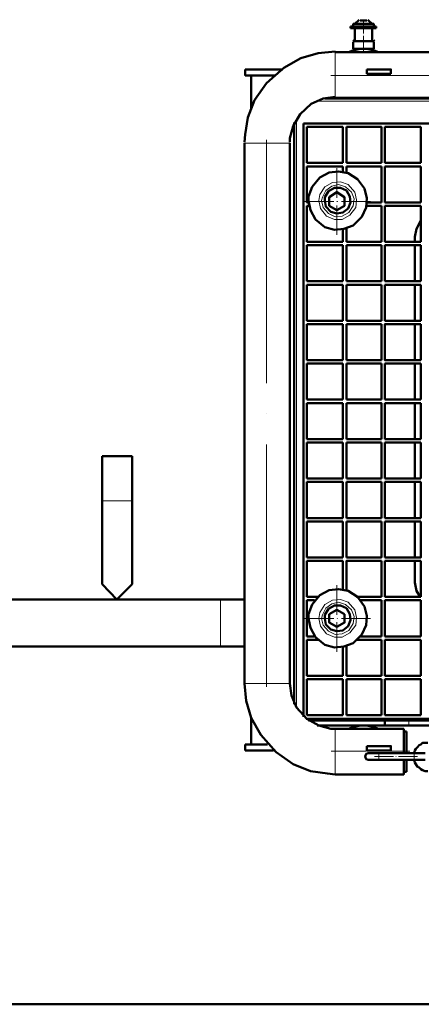
# Model space of a CAD drawing. Units: inches. Extents: x -1062214 to 888581, y -309105 to 479119.
# Drawn here: x 362386 to 362723, y -234102 to -233275 of the extents above; entities that cross this region are included whole.
import ezdxf

# ---------------------------------------------------------------- set-up
doc = ezdxf.new("R2010")
doc.units = ezdxf.units.IN
doc.header["$MEASUREMENT"] = 0
for name, pattern in [('AI-Linetype-348', [19.999705, 15.996877, -2.001414, 0, -2.001414]), ('AI-Linetype-394', [31.050603, 24.844792, -3.102906, 0, -3.102906]), ('AI-Linetype-395', [31.050603, 24.844792, -3.102906, 0, -3.102906]), ('AI-Linetype-396', [31.050603, 24.844792, -3.102906, 0, -3.102906]), ('AI-Linetype-397', [31.050603, 24.844792, -3.102906, 0, -3.102906]), ('AI-Linetype-403', [9.243925, 7.400902, -0.921512, 0, -0.921512]), ('AI-Linetype-405', [36.658983, 29.330084, -3.66445, 0, -3.66445]), ('AI-Linetype-407', [255.55453, 204.439229, -25.55765, 0, -25.55765]), ('AI-Linetype-408', [210.716233, 168.57152, -21.072357, 0, -21.072357])]:
    doc.linetypes.add(name, pattern=pattern)
doc.layers.add('_U+30EC_U+30A4_U+30E4_U+30FC 1', color=7, linetype='Continuous')

msp = doc.modelspace()

# ---------------------------------------------------------------- linework, layer by layer
at = {"layer": '_U+30EC_U+30A4_U+30E4_U+30FC 1', "color": 7, "lineweight": 50}
for points in [[(362667.64168, -233278.94379), (362666.2092, -233278.94379), (362666.2092, -233281.10877)], [(362671.23826, -233275.34764), (362667.64168, -233278.94379)], [(362682.04516, -233278.94379), (362667.64168, -233278.94379)], [(362674.85199, -233276.063), (362671.9712, -233276.063)], [(362674.85199, -233276.063), (362677.73277, -233276.063)], [(362682.04516, -233278.94379), (362679.16437, -233276.063), (362678.44857, -233275.34764)], [(362682.04516, -233278.94379), (362683.4939, -233278.94379), (362683.4939, -233281.10877)], [(362666.2092, -233281.10877), (362664.04509, -233281.10877)], [(362664.04509, -233281.10877), (362664.04509, -233282.54081)], [(362667.64168, -233282.54081), (362664.04509, -233282.54081)], [(362666.2092, -233281.10877), (362670.52246, -233281.10877)], [(362667.64168, -233282.54081), (362667.64168, -233293.33101)], [(362674.85199, -233282.54081), (362667.64168, -233282.54081)], [(362670.52246, -233281.10877), (362679.16437, -233281.10877)], [(362674.85199, -233282.54081), (362685.64218, -233282.54081)], [(362683.4939, -233281.10877), (362679.16437, -233281.10877)], [(362682.04516, -233293.33101), (362682.04516, -233282.54081)], [(362683.4939, -233281.10877), (362685.64218, -233281.10877)], [(362685.64218, -233281.10877), (362685.64218, -233282.54081)], [(362666.92588, -233292.61476), (362666.2092, -233293.33101)], [(362666.2092, -233293.33101), (362674.85199, -233293.33101)], [(362666.2092, -233299.80881), (362666.2092, -233294.0635)], [(362683.4939, -233293.33101), (362674.85199, -233293.33101)], [(362684.2097, -233293.33101), (362683.4939, -233292.61476)], [(362683.4939, -233294.0635), (362683.4939, -233299.80881)], [(362651.08992, -233301.97292), (362636.686, -233303.4221), (362622.29922, -233307.73448), (362607.89575, -233315.66103), (362593.49183, -233328.61577), (362583.41744, -233343.01968), (362577.65587, -233357.40646), (362575.49089, -233371.81038), (362574.77509, -233378.28775)], [(362651.08992, -233302.70585), (363234.96396, -233302.70585)], [(362674.85199, -233299.80881), (362671.9712, -233299.80881), (362668.37418, -233300.54131), (362665.4934, -233301.25755), (362662.61261, -233302.70585)], [(362666.2092, -233299.80881), (362674.85199, -233299.80881)], [(362674.85199, -233299.80881), (362683.4939, -233299.80881)], [(362687.09048, -233302.70585), (362684.2097, -233301.25755), (362681.32936, -233300.54131), (362677.73277, -233299.80881), (362674.85199, -233299.80881)], [(362575.49089, -233317.09307), (362607.17907, -233317.09307)], [(362575.49089, -233317.09307), (362575.49089, -233322.1384), (362580.53665, -233322.1384)], [(362677.73277, -233317.09307), (362697.88068, -233317.09307), (362697.88068, -233320.68966)], [(362677.73277, -233320.68966), (362677.73277, -233317.09307)], [(362697.88068, -233320.68966), (362677.73277, -233320.68966)], [(362600.70214, -233322.1384), (362580.53665, -233322.1384)], [(362580.53665, -233350.21285), (362580.53665, -233322.1384)], [(362651.08992, -233340.1389), (362641.01553, -233341.57094), (362630.92444, -233345.90047), (362621.58298, -233354.52568), (362615.82142, -233364.61677), (362612.92393, -233374.69116), (362612.92393, -233378.28775)], [(362642.44801, -233341.57094), (363243.58917, -233341.57094)], [(363234.96396, -233340.85514), (362651.08992, -233340.85514)], [(362616.53766, -233849.84639), (362616.53766, -233361.73599)], [(362624.44707, -233362.45223), (363250.79948, -233362.45223)], [(362624.44707, -233362.45223), (362624.44707, -233860.65329)], [(362627.32785, -233395.57201), (362627.32785, -233365.33301)], [(362627.32785, -233365.33301), (362657.56729, -233365.33301)], [(362657.56729, -233365.33301), (362657.56729, -233395.57201)], [(362660.44807, -233395.57201), (362660.44807, -233365.33301)], [(362689.97127, -233395.57201), (362689.97127, -233365.33301), (362660.44807, -233365.33301)], [(362692.85205, -233395.57201), (362692.85205, -233365.33301)], [(362723.09192, -233365.33301), (362692.85205, -233365.33301)], [(362723.09192, -233395.57201), (362723.09192, -233365.33301)], [(362574.77509, -233379.00355), (362574.77509, -233832.56213)], [(362612.92393, -233397.73699), (362612.92393, -233379.00355)], [(362657.56729, -233395.57201), (362627.32785, -233395.57201)], [(362660.44807, -233395.57201), (362689.97127, -233395.57201)], [(362692.85205, -233395.57201), (362723.09192, -233395.57201)], [(362612.92393, -233397.73699), (362612.92393, -233477.6484)], [(362628.06035, -233428.69267), (362627.32785, -233428.69267), (362627.32785, -233398.45323)], [(362657.56729, -233398.45323), (362627.32785, -233398.45323)], [(362628.77659, -233427.24349), (362630.20863, -233435.16959), (362634.53816, -233443.07945), (362642.44801, -233449.55725), (362650.37368, -233451.72179), (362658.28309, -233451.00555), (362666.2092, -233448.12477), (362673.40281, -233440.9316), (362677.01609, -233433.00549), (362677.73277, -233425.09608), (362675.56779, -233417.16953), (362669.80622, -233409.24342), (362661.89681, -233404.2148), (362653.9707, -233402.76562), (362646.06129, -233403.48142), (362638.13474, -233407.81138), (362631.65694, -233415.72079), (362628.77659, -233423.6469), (362628.77659, -233427.24349)], [(362657.56729, -233403.48142), (362657.56729, -233398.45323)], [(362660.44807, -233398.45323), (362689.97127, -233398.45323)], [(362660.44807, -233404.2148), (362660.44807, -233398.45323)], [(362689.97127, -233428.69267), (362689.97127, -233398.45323)], [(362692.85205, -233428.69267), (362692.85205, -233398.45323)], [(362723.09192, -233398.45323), (362692.85205, -233398.45323)], [(362723.09192, -233428.69267), (362723.09192, -233398.45323)], [(362642.44801, -233427.24349), (362643.16381, -233432.28925), (362647.49289, -233436.60208), (362652.53822, -233438.05038), (362657.56729, -233437.31788), (362661.89681, -233433.72129), (362664.04509, -233428.69267), (362663.32885, -233423.6469), (362660.44807, -233418.60158), (362655.40231, -233416.45329), (362650.37368, -233416.45329), (362645.32835, -233419.31738), (362642.44801, -233424.3627), (362642.44801, -233427.24349)], [(362652.53822, -233420.05032), (362646.06129, -233424.3627)], [(362652.53822, -233435.16959), (362659.01603, -233431.57301), (362659.01603, -233424.3627), (362652.53822, -233420.05032)], [(362646.06129, -233431.57301), (362646.06129, -233424.3627)], [(362677.01609, -233428.69267), (362689.97127, -233428.69267)], [(362692.85205, -233428.69267), (362723.09192, -233428.69267)], [(362627.32785, -233431.57301), (362627.32785, -233461.81245)], [(362627.32785, -233431.57301), (362628.77659, -233431.57301)], [(362646.06129, -233431.57301), (362652.53822, -233435.16959)], [(362677.01609, -233431.57301), (362689.97127, -233431.57301)], [(362689.97127, -233461.81245), (362689.97127, -233431.57301)], [(362723.09192, -233431.57301), (362692.85205, -233431.57301)], [(362692.85205, -233431.57301), (362692.85205, -233461.81245)], [(362723.09192, -233431.57301), (362723.09192, -233461.81245)], [(362723.09192, -233443.81238), (362719.4782, -233451.00555), (362718.04616, -233457.48336)], [(362657.56729, -233451.72179), (362657.56729, -233461.81245)], [(362660.44807, -233461.81245), (362660.44807, -233451.00555)], [(362718.04616, -233461.81245), (362718.04616, -233457.48336)], [(362627.32785, -233461.81245), (362657.56729, -233461.81245)], [(362627.32785, -233494.91641), (362627.32785, -233464.67653)], [(362657.56729, -233464.67653), (362627.32785, -233464.67653)], [(362657.56729, -233494.91641), (362657.56729, -233464.67653)], [(362689.97127, -233461.81245), (362660.44807, -233461.81245)], [(362660.44807, -233494.91641), (362660.44807, -233464.67653)], [(362689.97127, -233464.67653), (362660.44807, -233464.67653)], [(362689.97127, -233494.91641), (362689.97127, -233464.67653)], [(362692.85205, -233461.81245), (362723.09192, -233461.81245)], [(362692.85205, -233464.67653), (362723.09192, -233464.67653)], [(362692.85205, -233464.67653), (362692.85205, -233494.91641)], [(362718.04616, -233464.67653), (362718.04616, -233494.91641)], [(362723.09192, -233494.91641), (362723.09192, -233464.67653)], [(362612.92393, -233832.56213), (362612.92393, -233477.6484)], [(362627.32785, -233494.91641), (362657.56729, -233494.91641)], [(362627.32785, -233528.03619), (362627.32785, -233497.79675)], [(362657.56729, -233497.79675), (362627.32785, -233497.79675)], [(362657.56729, -233528.03619), (362657.56729, -233497.79675)], [(362660.44807, -233494.91641), (362689.97127, -233494.91641)], [(362660.44807, -233497.79675), (362660.44807, -233528.03619)], [(362660.44807, -233497.79675), (362689.97127, -233497.79675)], [(362689.97127, -233528.03619), (362689.97127, -233497.79675)], [(362723.09192, -233494.91641), (362692.85205, -233494.91641)], [(362692.85205, -233528.03619), (362692.85205, -233497.79675)], [(362692.85205, -233497.79675), (362723.09192, -233497.79675)], [(362718.04616, -233497.79675), (362718.04616, -233528.03619)], [(362723.09192, -233528.03619), (362723.09192, -233497.79675)], [(362657.56729, -233528.03619), (362627.32785, -233528.03619)], [(362627.32785, -233561.15641), (362627.32785, -233530.91697)], [(362627.32785, -233530.91697), (362657.56729, -233530.91697)], [(362657.56729, -233530.91697), (362657.56729, -233561.15641)], [(362689.97127, -233528.03619), (362660.44807, -233528.03619)], [(362660.44807, -233561.15641), (362660.44807, -233530.91697)], [(362660.44807, -233530.91697), (362689.97127, -233530.91697)], [(362689.97127, -233530.91697), (362689.97127, -233561.15641)], [(362723.09192, -233528.03619), (362692.85205, -233528.03619)], [(362723.09192, -233530.91697), (362692.85205, -233530.91697), (362692.85205, -233561.15641), (362723.09192, -233561.15641)], [(362718.04616, -233530.91697), (362718.04616, -233561.15641)], [(362723.09192, -233561.15641), (362723.09192, -233530.91697)], [(362627.32785, -233561.15641), (362657.56729, -233561.15641)], [(362627.32785, -233564.03719), (362657.56729, -233564.03719)], [(362627.32785, -233594.27663), (362627.32785, -233564.03719)], [(362657.56729, -233564.03719), (362657.56729, -233594.27663)], [(362689.97127, -233561.15641), (362660.44807, -233561.15641)], [(362660.44807, -233564.03719), (362660.44807, -233594.27663)], [(362689.97127, -233564.03719), (362660.44807, -233564.03719)], [(362689.97127, -233594.27663), (362689.97127, -233564.03719)], [(362723.09192, -233564.03719), (362692.85205, -233564.03719)], [(362692.85205, -233564.03719), (362692.85205, -233594.27663)], [(362718.04616, -233564.03719), (362718.04616, -233594.27663)], [(362723.09192, -233594.27663), (362723.09192, -233564.03719)], [(362627.32785, -233594.27663), (362657.56729, -233594.27663)], [(362657.56729, -233597.15741), (362627.32785, -233597.15741)], [(362627.32785, -233597.15741), (362627.32785, -233627.38015)], [(362657.56729, -233597.15741), (362657.56729, -233627.38015)], [(362689.97127, -233594.27663), (362660.44807, -233594.27663)], [(362660.44807, -233627.38015), (362660.44807, -233597.15741)], [(362689.97127, -233627.38015), (362689.97127, -233597.15741), (362660.44807, -233597.15741)], [(362723.09192, -233594.27663), (362692.85205, -233594.27663)], [(362723.09192, -233597.15741), (362692.85205, -233597.15741)], [(362692.85205, -233627.38015), (362692.85205, -233597.15741)], [(362718.04616, -233627.38015), (362718.04616, -233597.15741)], [(362723.09192, -233627.38015), (362723.09192, -233597.15741)], [(362657.56729, -233627.38015), (362627.32785, -233627.38015)], [(362627.32785, -233660.50037), (362627.32785, -233630.26093)], [(362657.56729, -233630.26093), (362627.32785, -233630.26093)], [(362657.56729, -233630.26093), (362657.56729, -233660.50037)], [(362689.97127, -233627.38015), (362660.44807, -233627.38015)], [(362660.44807, -233660.50037), (362660.44807, -233630.26093)], [(362660.44807, -233630.26093), (362689.97127, -233630.26093)], [(362689.97127, -233660.50037), (362689.97127, -233630.26093)], [(362692.85205, -233627.38015), (362723.09192, -233627.38015)], [(362723.09192, -233630.26093), (362692.85205, -233630.26093)], [(362692.85205, -233660.50037), (362692.85205, -233630.26093)], [(362718.04616, -233630.26093), (362718.04616, -233660.50037)], [(362723.09192, -233660.50037), (362723.09192, -233630.26093)], [(362455.26608, -233679.21667), (362455.26608, -233641.78406)], [(362480.46019, -233641.78406), (362455.26608, -233641.78406)], [(362480.46019, -233641.78406), (362480.46019, -233679.21667)], [(362627.32785, -233660.50037), (362657.56729, -233660.50037)], [(362657.56729, -233663.38115), (362627.32785, -233663.38115)], [(362627.32785, -233693.62059), (362627.32785, -233663.38115)], [(362657.56729, -233693.62059), (362657.56729, -233663.38115)], [(362660.44807, -233660.50037), (362689.97127, -233660.50037)], [(362660.44807, -233663.38115), (362660.44807, -233693.62059)], [(362660.44807, -233663.38115), (362689.97127, -233663.38115)], [(362689.97127, -233663.38115), (362689.97127, -233693.62059)], [(362692.85205, -233660.50037), (362723.09192, -233660.50037)], [(362723.09192, -233663.38115), (362692.85205, -233663.38115)], [(362692.85205, -233693.62059), (362692.85205, -233663.38115)], [(362718.04616, -233693.62059), (362718.04616, -233663.38115)], [(362723.09192, -233693.62059), (362723.09192, -233663.38115)], [(362455.26608, -233749.05369), (362455.26608, -233679.21667)], [(362480.46019, -233679.21667), (362480.46019, -233749.05369)], [(362627.32785, -233693.62059), (362657.56729, -233693.62059)], [(362627.32785, -233726.7408), (362627.32785, -233696.50137)], [(362657.56729, -233696.50137), (362627.32785, -233696.50137)], [(362657.56729, -233696.50137), (362657.56729, -233726.7408)], [(362689.97127, -233693.62059), (362660.44807, -233693.62059)], [(362660.44807, -233726.7408), (362660.44807, -233696.50137)], [(362660.44807, -233726.7408), (362689.97127, -233726.7408), (362689.97127, -233696.50137)], [(362660.44807, -233696.50137), (362689.97127, -233696.50137)], [(362692.85205, -233693.62059), (362723.09192, -233693.62059)], [(362723.09192, -233696.50137), (362692.85205, -233696.50137)], [(362723.09192, -233696.50137), (362723.09192, -233726.7408), (362692.85205, -233726.7408)], [(362692.85205, -233726.7408), (362692.85205, -233696.50137)], [(362718.04616, -233696.50137), (362718.04616, -233726.7408)], [(362657.56729, -233726.7408), (362627.32785, -233726.7408)], [(362627.32785, -233729.62159), (362657.56729, -233729.62159)], [(362627.32785, -233729.62159), (362627.32785, -233759.86058)], [(362657.56729, -233729.62159), (362657.56729, -233754.09946)], [(362689.97127, -233729.62159), (362660.44807, -233729.62159), (362660.44807, -233754.09946)], [(362689.97127, -233759.86058), (362689.97127, -233729.62159)], [(362692.85205, -233729.62159), (362723.09192, -233729.62159)], [(362692.85205, -233729.62159), (362692.85205, -233759.86058)], [(362718.04616, -233729.62159), (362718.04616, -233747.62209)], [(362723.09192, -233729.62159), (362723.09192, -233759.86058)], [(362480.46019, -233749.05369), (362467.50502, -233762.02557), (362455.26608, -233749.05369)], [(362718.04616, -233747.62209), (362719.4782, -233754.8157), (362722.35899, -233759.86058)], [(362628.77659, -233777.86109), (362630.20863, -233785.77094), (362634.53816, -233793.69705), (362642.44801, -233800.17485), (362650.37368, -233802.33896), (362658.28309, -233801.60646), (362666.2092, -233798.72567), (362673.40281, -233791.53206), (362677.01609, -233783.60595), (362677.73277, -233775.69654), (362675.56779, -233767.77044), (362669.80622, -233759.86058), (362661.89681, -233754.8157), (362653.9707, -233753.36696), (362646.06129, -233754.09946), (362638.13474, -233758.41228), (362631.65694, -233766.33839), (362628.77659, -233774.2478), (362628.77659, -233777.86109)], [(362467.50502, -233762.02557), (362327.84767, -233762.02557)], [(362467.50502, -233762.02557), (362554.6263, -233762.02557)], [(362554.6263, -233762.02557), (362574.77509, -233762.02557)], [(362636.686, -233759.86058), (362627.32785, -233759.86058)], [(362627.32785, -233762.72511), (362633.80522, -233762.72511)], [(362627.32785, -233762.72511), (362627.32785, -233792.98124)], [(362642.44801, -233777.86109), (362643.16381, -233782.89015), (362647.49289, -233787.20298), (362652.53822, -233788.65172), (362657.56729, -233787.93548), (362661.89681, -233784.33889), (362664.04509, -233779.29357), (362663.32885, -233774.2478), (362660.44807, -233769.21918), (362655.40231, -233767.05419), (362650.37368, -233767.05419), (362645.32835, -233769.93498), (362642.44801, -233774.98074), (362642.44801, -233777.86109)], [(362689.97127, -233759.86058), (362669.09042, -233759.86058)], [(362689.97127, -233762.72511), (362671.9712, -233762.72511)], [(362689.97127, -233762.72511), (362689.97127, -233792.98124)], [(362723.09192, -233759.86058), (362692.85205, -233759.86058)], [(362723.09192, -233762.72511), (362692.85205, -233762.72511)], [(362692.85205, -233762.72511), (362692.85205, -233792.98124)], [(362723.09192, -233762.72511), (362723.09192, -233792.98124)], [(362659.01603, -233774.2478), (362652.53822, -233770.65078), (362646.06129, -233774.2478)], [(362646.06129, -233774.2478), (362646.06129, -233781.45811), (362652.53822, -233785.05513)], [(362659.01603, -233774.2478), (362659.01603, -233781.45811), (362652.53822, -233785.05513)], [(362633.80522, -233792.98124), (362627.32785, -233792.98124)], [(362627.32785, -233795.86203), (362627.32785, -233826.08433)], [(362627.32785, -233795.86203), (362636.686, -233795.86203)], [(362689.97127, -233795.86203), (362669.09042, -233795.86203)], [(362671.9712, -233792.98124), (362689.97127, -233792.98124)], [(362689.97127, -233795.86203), (362689.97127, -233826.08433)], [(362723.09192, -233792.98124), (362692.85205, -233792.98124)], [(362723.09192, -233795.86203), (362692.85205, -233795.86203)], [(362692.85205, -233826.08433), (362692.85205, -233795.86203)], [(362723.09192, -233795.86203), (362723.09192, -233826.08433)], [(362554.6263, -233801.60646), (362327.84767, -233801.60646)], [(362554.6263, -233801.60646), (362574.77509, -233801.60646)], [(362657.56729, -233826.08433), (362657.56729, -233801.60646)], [(362660.44807, -233800.89065), (362660.44807, -233826.08433)], [(362574.77509, -233832.56213), (362576.22427, -233846.96561), (362580.53665, -233861.36953), (362588.46276, -233875.75675), (362601.41794, -233890.16022), (362615.82142, -233900.23461), (362630.20863, -233905.99574), (362644.61211, -233908.16072), (362651.08992, -233908.87653)], [(362612.92393, -233832.56213), (362614.37311, -233842.65322), (362618.70264, -233852.72718), (362627.32785, -233862.08577), (362637.40224, -233867.84689), (362647.49289, -233870.72768), (362651.08992, -233870.72768)], [(362657.56729, -233826.08433), (362627.32785, -233826.08433)], [(362627.32785, -233828.96511), (362627.32785, -233859.20498)], [(362657.56729, -233828.96511), (362627.32785, -233828.96511)], [(362657.56729, -233859.20498), (362657.56729, -233828.96511)], [(362689.97127, -233826.08433), (362660.44807, -233826.08433)], [(362660.44807, -233859.20498), (362660.44807, -233828.96511)], [(362660.44807, -233828.96511), (362689.97127, -233828.96511)], [(362689.97127, -233859.20498), (362689.97127, -233828.96511)], [(362692.85205, -233826.08433), (362723.09192, -233826.08433)], [(362692.85205, -233828.96511), (362692.85205, -233859.20498)], [(362723.09192, -233828.96511), (362692.85205, -233828.96511)], [(362723.09192, -233828.96511), (362723.09192, -233859.20498)], [(362580.53665, -233861.36953), (362580.53665, -233883.68285)], [(363191.75309, -233862.08577), (362626.61205, -233862.08577)], [(362657.56729, -233859.20498), (362627.32785, -233859.20498)], [(362692.85205, -233863.53407), (362628.77659, -233863.53407)], [(362660.44807, -233859.20498), (362689.97127, -233859.20498)], [(362692.85205, -233859.20498), (362723.09192, -233859.20498)], [(362713.00083, -233863.53407), (362692.85205, -233863.53407), (362692.85205, -233867.84689)], [(362713.00083, -233863.53407), (363173.03635, -233863.53407)], [(362692.85205, -233867.84689), (362635.9702, -233867.84689)], [(362708.68757, -233870.72768), (362651.08992, -233870.72768)], [(362674.85199, -233867.84689), (362671.9712, -233867.84689), (362668.37418, -233868.5627), (362665.4934, -233869.27938), (362662.61261, -233870.72768)], [(362687.09048, -233870.72768), (362684.2097, -233869.27938), (362681.32936, -233868.5627), (362677.73277, -233867.84689), (362674.85199, -233867.84689)], [(362713.00083, -233867.84689), (362692.85205, -233867.84689)], [(362708.68757, -233870.72768), (362708.68757, -233890.89316)], [(362708.68757, -233872.87596), (362710.85255, -233872.87596)], [(362710.85255, -233890.89316), (362710.85255, -233872.87596)], [(362713.00083, -233867.84689), (362763.40531, -233867.84689)], [(362728.83635, -233882.23367), (362724.52353, -233882.23367), (362723.09192, -233883.68285), (362721.64274, -233884.39866), (362720.21114, -233885.8474), (362718.76196, -233887.27944), (362718.04616, -233888.72818), (362717.33036, -233890.89316)], [(362575.49089, -233883.68285), (362575.49089, -233888.72818)], [(362580.53665, -233883.68285), (362575.49089, -233883.68285)], [(362575.49089, -233888.72818), (362599.25296, -233888.72818)], [(362580.53665, -233883.68285), (362594.22433, -233883.68285)], [(362679.16437, -233890.89316), (362677.01609, -233891.60896), (362676.28359, -233893.75725), (362677.01609, -233895.92179), (362679.16437, -233896.63759)], [(362677.73277, -233885.1149), (362677.73277, -233888.72818), (362697.88068, -233888.72818), (362697.88068, -233885.1149), (362677.73277, -233885.1149)], [(362687.80672, -233890.89316), (362678.44857, -233890.89316)], [(362687.80672, -233890.89316), (362717.33036, -233890.89316)], [(362718.04616, -233890.89316), (362717.33036, -233890.89316)], [(362718.04616, -233890.89316), (362726.68851, -233890.89316)], [(362651.08992, -233908.87653), (362708.68757, -233908.87653), (362708.68757, -233896.63759)], [(362687.80672, -233896.63759), (362678.44857, -233896.63759)], [(362687.80672, -233896.63759), (362717.33036, -233896.63759)], [(362710.85255, -233896.63759), (362710.85255, -233906.72868)], [(362717.33036, -233896.63759), (362726.68851, -233896.63759)], [(362717.33036, -233896.63759), (362718.04616, -233898.80257), (362718.76196, -233900.23461), (362720.21114, -233902.39916), (362721.64274, -233903.11496), (362723.09192, -233904.56414), (362724.52353, -233905.27994), (362726.68851, -233905.99574), (362728.83635, -233905.99574)], [(362710.85255, -233906.72868), (362708.68757, -233906.72868)], [(362327.84767, -234101.81958), (363649.64076, -234101.81958)]]:
    msp.add_lwpolyline(points, dxfattribs=at)
at = {"layer": '_U+30EC_U+30A4_U+30E4_U+30FC 1', "color": 7, "lineweight": 15}
for points in [[(362674.85199, -233276.063), (362674.85199, -233283.97241)], [(362674.85199, -233294.0635), (362666.2092, -233294.0635)], [(362674.85199, -233291.18272), (362674.85199, -233302.70585)], [(362683.4939, -233294.0635), (362674.85199, -233294.0635)], [(362651.08992, -233340.85514), (362651.08992, -233302.70585)], [(363248.63494, -233343.73548), (362636.686, -233343.73548)], [(362618.70264, -233358.85564), (362618.70264, -233852.72718)], [(362612.92393, -233379.00355), (362574.77509, -233379.00355)], [(362637.40224, -233427.24349), (362638.85098, -233433.72129), (362643.89631, -233440.19866), (362650.37368, -233443.07945), (362656.85149, -233443.07945), (362663.32885, -233439.48286), (362668.37418, -233433.00549), (362669.09042, -233426.52768), (362667.64168, -233420.05032), (362661.89681, -233413.57251), (362655.40231, -233411.40797), (362648.92494, -233412.12421), (362642.44801, -233415.72079), (362638.13474, -233422.1986), (362637.40224, -233427.24349)], [(362639.56679, -233427.24349), (362641.01553, -233433.00549), (362645.32835, -233438.05038), (362651.08992, -233440.9316), (362656.85149, -233440.19866), (362662.61261, -233437.31788), (362666.2092, -233431.57301), (362666.92588, -233425.81188), (362664.7609, -233420.05032), (362659.73183, -233415.72079), (362653.9707, -233413.57251), (362648.20914, -233415.00499), (362643.16381, -233418.60158), (362640.28303, -233424.3627), (362639.56679, -233427.24349)], [(362455.26608, -233679.21667), (362480.46019, -233679.21667)], [(362554.6263, -233762.02557), (362554.6263, -233801.60646)], [(362637.40224, -233777.86109), (362638.85098, -233784.33889), (362643.89631, -233790.81626), (362650.37368, -233793.69705), (362656.85149, -233793.69705), (362663.32885, -233790.08376), (362668.37418, -233783.60595), (362669.09042, -233777.12859), (362667.64168, -233770.65078), (362661.89681, -233764.17385), (362655.40231, -233762.02557), (362648.92494, -233762.72511), (362642.44801, -233766.33839), (362638.13474, -233772.81576), (362637.40224, -233777.86109)], [(362639.56679, -233777.86109), (362641.01553, -233783.60595), (362645.32835, -233788.65172), (362651.08992, -233791.53206), (362656.85149, -233790.81626), (362662.61261, -233787.93548), (362666.2092, -233782.17435), (362666.92588, -233776.41279), (362664.7609, -233770.65078), (362659.73183, -233766.33839), (362653.9707, -233764.17385), (362648.20914, -233765.62259), (362643.16381, -233769.21918), (362640.28303, -233774.98074), (362639.56679, -233777.86109)], [(362574.77509, -233832.56213), (362593.49183, -233832.56213)], [(362612.92393, -233832.56213), (362593.49183, -233832.56213)], [(363191.75309, -233862.08577), (362626.61205, -233862.08577)], [(362713.00083, -233863.53407), (362713.00083, -233867.84689)], [(362651.08992, -233870.72768), (362651.08992, -233908.87653)], [(362687.80672, -233896.63759), (362687.80672, -233890.89316)], [(362717.33036, -233896.63759), (362717.33036, -233890.89316)]]:
    msp.add_lwpolyline(points, dxfattribs=at)
at = {"layer": '_U+30EC_U+30A4_U+30E4_U+30FC 1', "color": 7, "linetype": 'AI-Linetype-403', "lineweight": 15}
msp.add_lwpolyline([(362674.85199, -233296.21179), (362674.85199, -233279.66003)], dxfattribs=at)
at = {"layer": '_U+30EC_U+30A4_U+30E4_U+30FC 1', "color": 7, "linetype": 'AI-Linetype-408', "lineweight": 15}
msp.add_lwpolyline([(362647.49289, -233322.1384), (363237.82805, -233322.1384)], dxfattribs=at)
at = {"layer": '_U+30EC_U+30A4_U+30E4_U+30FC 1', "color": 7, "linetype": 'AI-Linetype-407', "lineweight": 15}
msp.add_lwpolyline([(362593.49183, -233376.1399), (362593.49183, -233835.44292)], dxfattribs=at)
at = {"layer": '_U+30EC_U+30A4_U+30E4_U+30FC 1', "color": 7, "linetype": 'AI-Linetype-396', "lineweight": 15}
msp.add_lwpolyline([(362652.53822, -233456.05088), (362652.53822, -233399.88483)], dxfattribs=at)
at = {"layer": '_U+30EC_U+30A4_U+30E4_U+30FC 1', "color": 7, "linetype": 'AI-Linetype-397', "lineweight": 15}
msp.add_lwpolyline([(362625.18001, -233427.97642), (362680.61311, -233427.97642)], dxfattribs=at)
at = {"layer": '_U+30EC_U+30A4_U+30E4_U+30FC 1', "color": 7, "linetype": 'AI-Linetype-394', "lineweight": 15}
msp.add_lwpolyline([(362652.53822, -233805.93598), (362652.53822, -233749.76993)], dxfattribs=at)
at = {"layer": '_U+30EC_U+30A4_U+30E4_U+30FC 1', "color": 7, "linetype": 'AI-Linetype-395', "lineweight": 15}
msp.add_lwpolyline([(362625.18001, -233777.86109), (362680.61311, -233777.86109)], dxfattribs=at)
at = {"layer": '_U+30EC_U+30A4_U+30E4_U+30FC 1', "color": 7, "linetype": 'AI-Linetype-405', "lineweight": 15}
msp.add_lwpolyline([(362713.73333, -233889.44398), (362647.49289, -233889.44398)], dxfattribs=at)
at = {"layer": '_U+30EC_U+30A4_U+30E4_U+30FC 1', "color": 7, "linetype": 'AI-Linetype-348', "lineweight": 15}
msp.add_lwpolyline([(362720.21114, -233893.75725), (362684.2097, -233893.75725)], dxfattribs=at)

doc.saveas('drawing.dxf')
